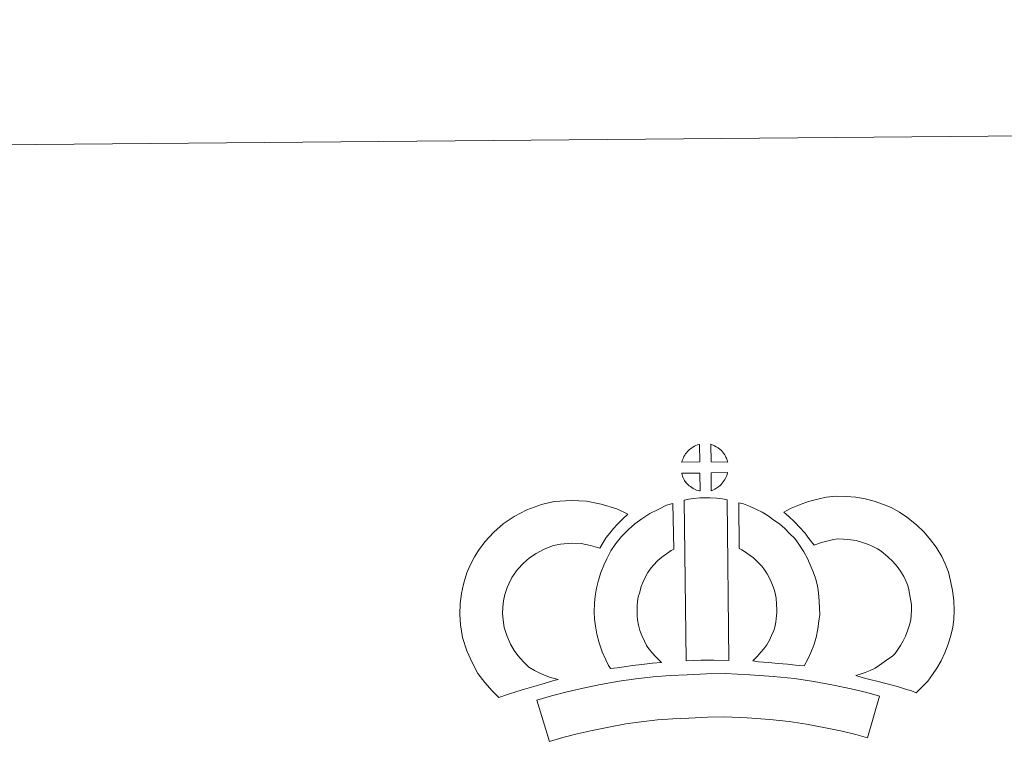
# Model space of a CAD drawing. Units: metres. Extents: x 559028 to 563509, y 4702844 to 4705853.
# Drawn here: x 559354 to 559639, y 4705643 to 4705853 of the extents above; entities that cross this region are included whole.
import ezdxf

# ---------------------------------------------------------------- set-up
doc = ezdxf.new("R2010")
doc.units = ezdxf.units.M
doc.header["$MEASUREMENT"] = 0
doc.layers.add('Level 63', color=7, linetype='Continuous', lineweight=0)

msp = doc.modelspace()

# ---------------------------------------------------------------- linework, layer by layer
at = {"layer": 'Level 63', "linetype": 'Continuous', "lineweight": 0}
msp.add_polyline3d([(563509.08, 4702883.38, 0.01), (563483.07, 4705853.25, 0.01), (559278.23, 4705816.37, 0.01)], dxfattribs=at)
at = {"layer": 'Level 63', "linetype": 'Continuous', "lineweight": 13}
for points in [[(559551.17, 4705725.06, 0.01), (559545.89, 4705724.94, 0.01), (559546.07, 4705725.41, 0.01), (559546.2, 4705725.81, 0.01), (559546.37, 4705726.22, 0.01), (559546.56, 4705726.62, 0.01), (559546.78, 4705726.99, 0.01), (559547.02, 4705727.36, 0.01), (559547.27, 4705727.7, 0.01), (559547.57, 4705728.06, 0.01), (559547.85, 4705728.36, 0.01), (559548.14, 4705728.64, 0.01), (559548.44, 4705728.86, 0.01), (559548.79, 4705729.11, 0.01), (559549.15, 4705729.34, 0.01), (559549.61, 4705729.59, 0.01), (559550.01, 4705729.77, 0.01), (559550.51, 4705729.95, 0.01), (559551, 4705730.09, 0.01), (559551.06, 4705730.11, 0.01), (559551.17, 4705725.06, 0.01)], [(559559.24, 4705725.01, 0.01), (559554.47, 4705725.09, 0.01), (559554.37, 4705730.15, 0.01), (559555.37, 4705729.71, 0.01), (559555.93, 4705729.43, 0.01), (559556.51, 4705729.1, 0.01), (559557.03, 4705728.69, 0.01), (559557.43, 4705728.33, 0.01), (559557.76, 4705727.93, 0.01), (559558.04, 4705727.59, 0.01), (559558.38, 4705727.12, 0.01), (559558.59, 4705726.75, 0.01), (559558.74, 4705726.44, 0.01), (559558.89, 4705726.09, 0.01), (559559.09, 4705725.59, 0.01), (559559.21, 4705725.15, 0.01), (559559.24, 4705725.01, 0.01)], [(559551.25, 4705716.63, 0.01), (559551.01, 4705716.66, 0.01), (559550.64, 4705716.76, 0.01), (559550.19, 4705716.9, 0.01), (559549.65, 4705717.13, 0.01), (559549.24, 4705717.33, 0.01), (559548.83, 4705717.58, 0.01), (559548.4, 4705717.87, 0.01), (559548.06, 4705718.14, 0.01), (559547.72, 4705718.47, 0.01), (559547.31, 4705718.9, 0.01), (559546.93, 4705719.39, 0.01), (559546.72, 4705719.7, 0.01), (559546.54, 4705720.03, 0.01), (559546.31, 4705720.47, 0.01), (559546.12, 4705720.93, 0.01), (559545.99, 4705721.31, 0.01), (559545.9, 4705721.78, 0.01), (559551.15, 4705721.79, 0.01), (559551.25, 4705716.63, 0.01)], [(559554.45, 4705716.7, 0.01), (559554.4, 4705721.84, 0.01), (559559.19, 4705722, 0.01), (559559.16, 4705721.9, 0.01), (559559.06, 4705721.43, 0.01), (559558.95, 4705721.11, 0.01), (559558.78, 4705720.68, 0.01), (559558.61, 4705720.29, 0.01), (559558.4, 4705719.9, 0.01), (559558.15, 4705719.55, 0.01), (559557.93, 4705719.23, 0.01), (559557.67, 4705718.88, 0.01), (559557.33, 4705718.52, 0.01), (559557.01, 4705718.22, 0.01), (559556.71, 4705717.96, 0.01), (559556.41, 4705717.72, 0.01), (559556.13, 4705717.53, 0.01), (559555.81, 4705717.36, 0.01), (559555.48, 4705717.19, 0.01), (559555.08, 4705716.99, 0.01), (559554.45, 4705716.7, 0.01)], [(559501.58, 4705665.49, 0.01), (559503.16, 4705664.58, 0.01), (559504.55, 4705663.94, 0.01), (559505.86, 4705663.28, 0.01), (559507.51, 4705662.61, 0.01), (559510.01, 4705662, 0.01), (559508.81, 4705661.63, 0.01), (559507.21, 4705661.23, 0.01), (559505.04, 4705660.53, 0.01), (559503.04, 4705659.97, 0.01), (559500.26, 4705659.13, 0.01), (559498.04, 4705658.5, 0.01), (559495.64, 4705657.68, 0.01), (559492.81, 4705656.71, 0.01), (559490.88, 4705658.65, 0.01), (559488.75, 4705661.11, 0.01), (559486.79, 4705663.69, 0.01), (559485.16, 4705666.74, 0.01), (559483.53, 4705670.3, 0.01), (559482.34, 4705674.12, 0.01), (559481.73, 4705677.77, 0.01), (559481.5, 4705680.83, 0.01), (559481.59, 4705683.96, 0.01), (559482.02, 4705686.9, 0.01), (559482.6, 4705689.63, 0.01), (559483.56, 4705692.92, 0.01), (559484.55, 4705695.12, 0.01), (559485.81, 4705697.51, 0.01), (559486.89, 4705699.35, 0.01), (559488.74, 4705701.84, 0.01), (559491.42, 4705704.65, 0.01), (559494.14, 4705707.05, 0.01), (559497.31, 4705709.19, 0.01), (559500.94, 4705711.11, 0.01), (559505.18, 4705712.68, 0.01), (559508.87, 4705713.52, 0.01), (559513.8, 4705713.89, 0.01), (559518.23, 4705713.7, 0.01), (559522.53, 4705712.82, 0.01), (559527.04, 4705711.45, 0.01), (559530.27, 4705709.86, 0.01), (559528.67, 4705708.45, 0.01), (559527.15, 4705706.89, 0.01), (559526.07, 4705705.73, 0.01), (559525.03, 4705704.36, 0.01), (559523.99, 4705703.1, 0.01), (559523.06, 4705701.67, 0.01), (559522.1, 4705700, 0.01), (559519.48, 4705700.8, 0.01), (559516.71, 4705701.36, 0.01), (559514.02, 4705701.48, 0.01), (559510.71, 4705701.22, 0.01), (559508.72, 4705700.78, 0.01), (559506.02, 4705699.77, 0.01), (559503.68, 4705698.53, 0.01), (559501.73, 4705697.22, 0.01), (559500.03, 4705695.71, 0.01), (559498.24, 4705693.85, 0.01), (559497.24, 4705692.48, 0.01), (559496.65, 4705691.49, 0.01), (559495.71, 4705689.7, 0.01), (559495.22, 4705688.6, 0.01), (559494.62, 4705686.59, 0.01), (559494.23, 4705684.73, 0.01), (559493.96, 4705682.89, 0.01), (559493.91, 4705681.12, 0.01), (559494.05, 4705679.26, 0.01), (559494.43, 4705676.99, 0.01), (559495.13, 4705674.73, 0.01), (559496.27, 4705672.25, 0.01), (559497.26, 4705670.41, 0.01), (559498.39, 4705668.92, 0.01), (559499.96, 4705667.1, 0.01), (559501.58, 4705665.49, 0.01)], [(559536.02, 4705671.22, 0.01), (559537.26, 4705669.8, 0.01), (559538.43, 4705668.49, 0.01), (559540.05, 4705666.92, 0.01), (559537.39, 4705666.67, 0.01), (559534.37, 4705666.32, 0.01), (559531.64, 4705666, 0.01), (559529.17, 4705665.59, 0.01), (559527.13, 4705665.34, 0.01), (559525.22, 4705665.12, 0.01), (559524.7, 4705666.05, 0.01), (559523.89, 4705667.7, 0.01), (559522.82, 4705670.01, 0.01), (559521.9, 4705672.63, 0.01), (559521.28, 4705675.08, 0.01), (559520.84, 4705677.44, 0.01), (559520.62, 4705679.48, 0.01), (559520.52, 4705681.59, 0.01), (559520.6, 4705684.09, 0.01), (559520.8, 4705686.14, 0.01), (559521.16, 4705688.47, 0.01), (559521.78, 4705690.72, 0.01), (559522.47, 4705693.02, 0.01), (559523.31, 4705695.12, 0.01), (559524.18, 4705696.94, 0.01), (559525.35, 4705699.3, 0.01), (559526.81, 4705701.42, 0.01), (559528.47, 4705703.42, 0.01), (559530.47, 4705705.41, 0.01), (559532.32, 4705707.1, 0.01), (559534.29, 4705708.5, 0.01), (559536.63, 4705710.13, 0.01), (559539.06, 4705711.28, 0.01), (559541.49, 4705712.46, 0.01), (559543.31, 4705712.94, 0.01), (559543.63, 4705699.72, 0.01), (559542.85, 4705699.36, 0.01), (559541.45, 4705698.37, 0.01), (559540.11, 4705697.42, 0.01), (559539.01, 4705696.43, 0.01), (559537.65, 4705695.05, 0.01), (559536.72, 4705693.94, 0.01), (559536.06, 4705692.99, 0.01), (559535.33, 4705691.52, 0.01), (559534.66, 4705690.12, 0.01), (559534.18, 4705688.92, 0.01), (559533.7, 4705687.29, 0.01), (559533.3, 4705685.88, 0.01), (559533.1, 4705684.56, 0.01), (559532.97, 4705683.28, 0.01), (559532.93, 4705681.7, 0.01), (559532.99, 4705680.41, 0.01), (559533.11, 4705679.25, 0.01), (559533.4, 4705677.73, 0.01), (559533.78, 4705676.19, 0.01), (559534.31, 4705674.7, 0.01), (559535.08, 4705673.03, 0.01), (559535.67, 4705671.82, 0.01), (559536.02, 4705671.22, 0.01)], [(559546.63, 4705713.92, 0.01), (559547.97, 4705714.23, 0.01), (559549.33, 4705714.45, 0.01), (559551.15, 4705714.62, 0.01), (559552.56, 4705714.67, 0.01), (559554.2, 4705714.66, 0.01), (559555.96, 4705714.54, 0.01), (559557.71, 4705714.34, 0.01), (559559.08, 4705714.04, 0.01), (559559.57, 4705667.46, 0.01), (559555.21, 4705667.53, 0.01), (559551.44, 4705667.53, 0.01), (559547.2, 4705667.38, 0.01), (559546.63, 4705713.92, 0.01)], [(559581.46, 4705665.97, 0.01), (559578.91, 4705666.08, 0.01), (559576.57, 4705666.36, 0.01), (559573.85, 4705666.58, 0.01), (559571.04, 4705666.88, 0.01), (559568.13, 4705667.07, 0.01), (559566.53, 4705667.36, 0.01), (559567.01, 4705667.86, 0.01), (559567.84, 4705668.69, 0.01), (559568.82, 4705669.85, 0.01), (559569.68, 4705670.86, 0.01), (559570.58, 4705672.04, 0.01), (559571.4, 4705673.41, 0.01), (559571.98, 4705674.7, 0.01), (559572.61, 4705676.21, 0.01), (559572.88, 4705677.1, 0.01), (559573.16, 4705678.62, 0.01), (559573.43, 4705680.5, 0.01), (559573.54, 4705681.38, 0.01), (559573.52, 4705682.13, 0.01), (559573.42, 4705683.8, 0.01), (559573.28, 4705685.56, 0.01), (559573.12, 4705686.51, 0.01), (559572.79, 4705687.77, 0.01), (559572.43, 4705688.86, 0.01), (559571.85, 4705690.25, 0.01), (559571.23, 4705691.57, 0.01), (559570.69, 4705692.63, 0.01), (559569.73, 4705694.01, 0.01), (559569.19, 4705694.77, 0.01), (559568.28, 4705695.68, 0.01), (559567.23, 4705696.78, 0.01), (559566.74, 4705697.21, 0.01), (559565.49, 4705698.07, 0.01), (559564.12, 4705699.08, 0.01), (559563.32, 4705699.55, 0.01), (559562.6, 4705699.9, 0.01), (559562.5, 4705713.2, 0.01), (559563.87, 4705712.85, 0.01), (559565.75, 4705712.12, 0.01), (559567.59, 4705711.27, 0.01), (559569.21, 4705710.48, 0.01), (559571, 4705709.41, 0.01), (559572.67, 4705708.18, 0.01), (559574.31, 4705707.06, 0.01), (559575.81, 4705705.76, 0.01), (559577.18, 4705704.32, 0.01), (559578.68, 4705702.8, 0.01), (559579.87, 4705701.15, 0.01), (559581.35, 4705699, 0.01), (559582.37, 4705697.02, 0.01), (559583.19, 4705695.25, 0.01), (559584.04, 4705693.2, 0.01), (559584.67, 4705691.32, 0.01), (559585.26, 4705689.12, 0.01), (559585.59, 4705687.08, 0.01), (559585.8, 4705684.65, 0.01), (559585.91, 4705682.62, 0.01), (559585.95, 4705680.77, 0.01), (559585.72, 4705678.87, 0.01), (559585.41, 4705676.65, 0.01), (559584.95, 4705674.13, 0.01), (559584.27, 4705671.95, 0.01), (559583.36, 4705669.78, 0.01), (559582.51, 4705667.87, 0.01), (559581.46, 4705665.97, 0.01)], [(559613.96, 4705658.14, 0.01), (559612.59, 4705658.63, 0.01), (559610.79, 4705659.19, 0.01), (559608.48, 4705659.89, 0.01), (559605.46, 4705660.75, 0.01), (559602.92, 4705661.39, 0.01), (559600.51, 4705662, 0.01), (559598.5, 4705662.47, 0.01), (559596.37, 4705663.13, 0.01), (559597.69, 4705663.48, 0.01), (559599.11, 4705663.98, 0.01), (559600.59, 4705664.57, 0.01), (559602.01, 4705665.29, 0.01), (559603.26, 4705666.11, 0.01), (559605.35, 4705667.54, 0.01), (559607.11, 4705668.86, 0.01), (559607.79, 4705669.51, 0.01), (559608.4, 4705670.34, 0.01), (559609.38, 4705671.84, 0.01), (559610.19, 4705673.19, 0.01), (559610.8, 4705674.51, 0.01), (559611.5, 4705676.32, 0.01), (559611.97, 4705677.85, 0.01), (559612.33, 4705679.25, 0.01), (559612.47, 4705680.48, 0.01), (559612.55, 4705682.15, 0.01), (559612.52, 4705683.73, 0.01), (559612.21, 4705685.72, 0.01), (559611.81, 4705687.95, 0.01), (559611.48, 4705689.2, 0.01), (559610.93, 4705690.58, 0.01), (559610.37, 4705691.8, 0.01), (559609.41, 4705693.39, 0.01), (559608.44, 4705694.69, 0.01), (559607.17, 4705696.15, 0.01), (559605.72, 4705697.57, 0.01), (559603.8, 4705699.12, 0.01), (559602.75, 4705699.86, 0.01), (559601.38, 4705700.56, 0.01), (559600.06, 4705701.12, 0.01), (559598.06, 4705701.76, 0.01), (559596.47, 4705702.23, 0.01), (559594.92, 4705702.47, 0.01), (559592.84, 4705702.65, 0.01), (559591.19, 4705702.72, 0.01), (559589.97, 4705702.57, 0.01), (559588.4, 4705702.21, 0.01), (559586.44, 4705701.69, 0.01), (559584.49, 4705700.97, 0.01), (559584.34, 4705700.93, 0.01), (559582.79, 4705702.85, 0.01), (559581.58, 4705704.51, 0.01), (559580.19, 4705706.04, 0.01), (559578.64, 4705707.67, 0.01), (559577.02, 4705709.22, 0.01), (559575.5, 4705710.51, 0.01), (559577.7, 4705711.63, 0.01), (559580.08, 4705712.56, 0.01), (559582.71, 4705713.53, 0.01), (559585.4, 4705714.25, 0.01), (559587.84, 4705714.81, 0.01), (559590.74, 4705715.14, 0.01), (559593.61, 4705715.02, 0.01), (559596.41, 4705714.79, 0.01), (559599.16, 4705714.36, 0.01), (559601.7, 4705713.62, 0.01), (559604.41, 4705712.74, 0.01), (559606.62, 4705711.79, 0.01), (559609.13, 4705710.52, 0.01), (559611.26, 4705709.03, 0.01), (559613.99, 4705706.84, 0.01), (559616.21, 4705704.64, 0.01), (559618.09, 4705702.48, 0.01), (559619.69, 4705700.35, 0.01), (559621.34, 4705697.62, 0.01), (559622.33, 4705695.48, 0.01), (559623.29, 4705693.06, 0.01), (559623.92, 4705690.61, 0.01), (559624.44, 4705687.78, 0.01), (559624.89, 4705684.82, 0.01), (559624.96, 4705681.97, 0.01), (559624.83, 4705679.5, 0.01), (559624.56, 4705677.01, 0.01), (559623.9, 4705674.46, 0.01), (559623.22, 4705672.25, 0.01), (559622.22, 4705669.66, 0.01), (559621.16, 4705667.39, 0.01), (559619.88, 4705665.25, 0.01), (559618.64, 4705663.37, 0.01), (559617.34, 4705661.5, 0.01), (559615.87, 4705660.01, 0.01), (559613.96, 4705658.14, 0.01)], [(559603.3, 4705657.15, 0.01), (559599.8, 4705645.09, 0.01), (559596.45, 4705646.06, 0.01), (559592.44, 4705647.01, 0.01), (559587.6, 4705647.97, 0.01), (559582.09, 4705648.98, 0.01), (559577.08, 4705649.77, 0.01), (559571.44, 4705650.32, 0.01), (559564.92, 4705650.82, 0.01), (559558.33, 4705651.1, 0.01), (559553.42, 4705651.05, 0.01), (559547.99, 4705650.79, 0.01), (559543.3, 4705650.6, 0.01), (559538.9, 4705650.24, 0.01), (559534.14, 4705649.66, 0.01), (559529.73, 4705649.09, 0.01), (559524.8, 4705648.15, 0.01), (559519.94, 4705647.15, 0.01), (559515.54, 4705646.16, 0.01), (559511.41, 4705645.12, 0.01), (559507.49, 4705643.95, 0.01), (559503.86, 4705655.97, 0.01), (559508.09, 4705657.24, 0.01), (559512.64, 4705658.37, 0.01), (559517.29, 4705659.43, 0.01), (559522.37, 4705660.47, 0.01), (559527.73, 4705661.5, 0.01), (559532.58, 4705662.13, 0.01), (559537.63, 4705662.74, 0.01), (559542.52, 4705663.15, 0.01), (559547.44, 4705663.34, 0.01), (559553.07, 4705663.62, 0.01), (559558.53, 4705663.66, 0.01), (559565.66, 4705663.35, 0.01), (559572.53, 4705662.83, 0.01), (559578.66, 4705662.23, 0.01), (559584.21, 4705661.35, 0.01), (559589.95, 4705660.3, 0.01), (559595.1, 4705659.27, 0.01), (559599.62, 4705658.22, 0.01), (559603.3, 4705657.15, 0.01)]]:
    msp.add_polyline3d(points, close=True, dxfattribs=at)

doc.saveas('drawing.dxf')
